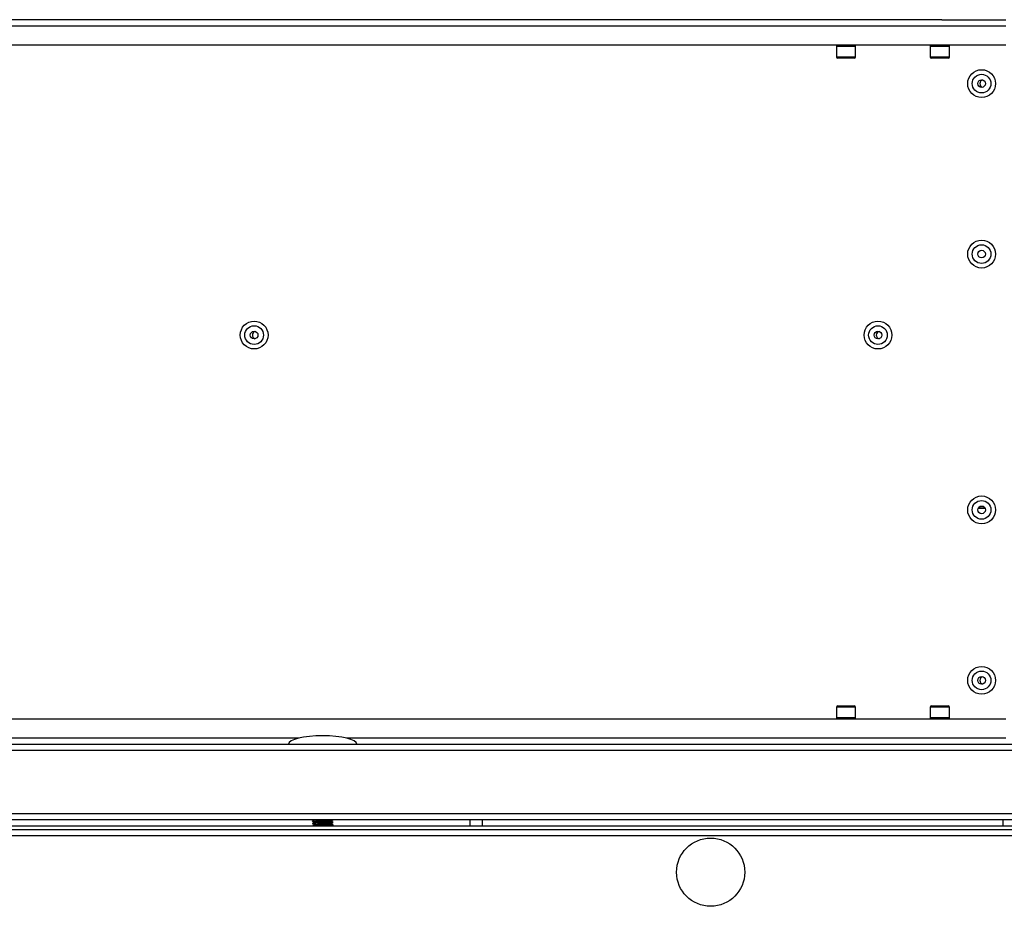
# Model space of a CAD drawing. Units: millimetres. Extents: x -1110 to 10398, y -8564 to 756.
# Drawn here: x 5367 to 5598, y 133 to 341 of the extents above; entities that cross this region are included whole.
import ezdxf

# ---------------------------------------------------------------- set-up
doc = ezdxf.new("R2010")
doc.units = ezdxf.units.MM

msp = doc.modelspace()

# ---------------------------------------------------------------- linework, layer by layer
at = {"color": 7, "linetype": 'Continuous', "lineweight": 25}
for p, q in [((5582.91, 340.77), (5113.91, 340.77)), ((5582.91, 340.77), (5597.93, 340.77)), ((5098.89, 339.34), (5597.93, 339.34)), ((5597.93, 334.78), (5098.89, 334.78)), ((5558.16, 334.48), (5558.16, 332.07)), ((5562.66, 332.07), (5562.66, 334.48)), ((5580.16, 334.48), (5580.16, 332.07)), ((5584.66, 332.07), (5584.66, 334.48)), ((5562.36, 331.77), (5558.46, 331.77)), ((5584.36, 331.77), (5580.46, 331.77)), ((5593.04, 226.12), (5591.38, 226.12)), ((5593.02, 226.16), (5591.4, 226.16)), ((5558.16, 179.47), (5558.16, 177.08)), ((5558.46, 179.77), (5562.36, 179.77)), ((5562.66, 177.08), (5562.66, 179.47)), ((5580.16, 179.47), (5580.16, 177.08)), ((5580.46, 179.77), (5584.36, 179.77)), ((5584.66, 177.08), (5584.66, 179.47)), ((5098.89, 176.78), (5597.93, 176.78)), ((5827.79, 169.33), (4869.53, 169.33)), ((4870.1, 170.78), (5827.22, 170.78)), ((4869.53, 154.52), (5827.79, 154.52)), ((5827.15, 153.08), (4870.17, 153.08)), ((5435.26, 152.78), (5435.26, 152.77)), ((5435.74, 153.08), (5435.75, 153.07)), ((5440.06, 153.04), (5440.06, 153.08)), ((5440.06, 152.44), (5440.06, 152.51)), ((5472.16, 153.08), (5472.16, 151.58)), ((5475.16, 151.58), (5475.16, 153.08)), ((5597.16, 153.08), (5597.16, 151.58)), ((4869.53, 150.78), (5827.79, 150.78)), ((5827.09, 151.58), (4870.23, 151.58)), ((5435.26, 152.18), (5435.26, 152.17)), ((5435.26, 151.58), (5435.26, 151.58)), ((5435.28, 151.58), (5435.3, 151.59)), ((5439.62, 151.58), (5439.61, 151.58)), ((5440.06, 151.84), (5440.06, 151.91)), ((5827.22, 149.34), (4870.1, 149.34))]:
    msp.add_line(p, q, dxfattribs=at)
at = {"color": 8, "linetype": 'Continuous', "lineweight": 25}
for p, q in [((5562.66, 334.48), (5558.16, 334.48)), ((5584.66, 334.48), (5580.16, 334.48)), ((5558.16, 332.07), (5562.66, 332.07)), ((5580.16, 332.07), (5584.66, 332.07)), ((5562.66, 179.47), (5558.16, 179.47)), ((5584.66, 179.47), (5580.16, 179.47)), ((5558.16, 177.08), (5562.66, 177.08)), ((5580.16, 177.08), (5584.66, 177.08)), ((5432.11, 172.22), (5265.21, 172.22)), ((5597.93, 172.22), (5443.21, 172.22))]:
    msp.add_line(p, q, dxfattribs=at)
at = {"color": 7, "linetype": 'Continuous', "lineweight": 25}
for centre, radius in [((5592.21, 325.78), 3.26), ((5592.21, 325.78), 2.19), ((5592.21, 325.78), 0.9), ((5592.21, 285.78), 3.26), ((5592.21, 285.78), 2.19), ((5592.21, 285.78), 0.9), ((5421.58, 266.78), 3.26), ((5421.58, 266.78), 2.19), ((5567.91, 266.78), 3.26), ((5567.91, 266.78), 2.19), ((5421.58, 266.78), 0.9), ((5567.91, 266.78), 0.9), ((5592.21, 225.78), 3.26), ((5592.21, 225.78), 2.19), ((5592.21, 225.78), 0.9), ((5592.21, 185.78), 3.26), ((5592.21, 185.78), 2.19), ((5592.21, 185.78), 0.9), ((5528.66, 140.78), 8)]:
    msp.add_circle(centre, radius, dxfattribs=at)
for centre, radius, start, end in [((5558.46, 334.48), 0.3, 90, 180), ((5562.36, 334.48), 0.3, 360, 90), ((5580.46, 334.48), 0.3, 90, 180), ((5584.36, 334.48), 0.3, 360, 90), ((5558.46, 332.07), 0.3, 180, 270), ((5562.36, 332.07), 0.3, 270, 0), ((5580.46, 332.07), 0.3, 180, 270), ((5584.36, 332.07), 0.3, 270, 0), ((5592.71, 325.78), 0.9, 106.1297, 253.8703), ((5422.08, 266.78), 0.9, 106.1276, 253.8724), ((5568.41, 266.78), 0.9, 106.1281, 253.8719), ((5592.71, 185.78), 0.9, 106.1283, 253.8717), ((5558.46, 179.47), 0.3, 90, 180), ((5562.36, 179.47), 0.3, 0, 90), ((5580.46, 179.47), 0.3, 90, 180), ((5584.36, 179.47), 0.3, 0, 90), ((5558.46, 177.08), 0.3, 180, 270), ((5562.36, 177.08), 0.3, 270, 0), ((5580.46, 177.08), 0.3, 180, 270), ((5584.36, 177.08), 0.3, 270, 0)]:
    msp.add_arc(centre, radius, start, end, dxfattribs=at)
for major_axis, start_param, end_param in [((-8, 0), 4.712389, 6.283185), ((8, 0), 0, 1.570796)]:
    msp.add_ellipse((5437.66, 170.78), major_axis=major_axis, ratio=0.25, start_param=start_param, end_param=end_param, dxfattribs=at)
for points, knots in [([(5440.03, 152.51), (5440.04, 152.51), (5440.08, 152.52), (5439.87, 152.55), (5439.43, 152.57), (5438.77, 152.59), (5437.98, 152.62), (5437.16, 152.65), (5436.4, 152.68), (5435.77, 152.71), (5435.38, 152.74), (5435.22, 152.77), (5435.28, 152.78), (5435.29, 152.79)], [0, 0, 0, 0, 0.0274162, 0.1329745, 0.2385329, 0.3440612, 0.4495849, 0.5551423, 0.6606958, 0.7662424, 0.8718404, 0.9774544, 1, 1, 1, 1]), ([(5435.74, 153.08), (5435.66, 153.03), (5435.5, 152.93), (5435.33, 152.83), (5435.25, 152.78)], [0, 0, 0, 0, 0.49041, 1, 1, 1, 1]), ([(5435.25, 152.77), (5435.34, 152.72), (5435.5, 152.62), (5435.67, 152.52), (5435.75, 152.47)], [0, 0, 0, 0, 0.500058, 1, 1, 1, 1]), ([(5435.74, 152.48), (5435.66, 152.43), (5435.5, 152.33), (5435.33, 152.23), (5435.25, 152.18)], [0, 0, 0, 0, 0.4906502, 1, 1, 1, 1]), ([(5435.29, 152.76), (5435.3, 152.76), (5435.33, 152.74), (5435.69, 152.72), (5436.28, 152.68), (5437.02, 152.65), (5437.84, 152.61), (5438.64, 152.57), (5439.33, 152.54), (5439.82, 152.5), (5440.06, 152.47), (5440.03, 152.45), (5440.03, 152.44)], [0, 0, 0, 0, 0.0811554, 0.190091, 0.2990344, 0.408038, 0.5170433, 0.626048, 0.7351169, 0.8441795, 0.9532286, 1, 1, 1, 1]), ([(5439.61, 152.78), (5439.61, 152.78), (5439.62, 152.79), (5439.47, 152.82), (5439.17, 152.84), (5438.71, 152.87), (5438.16, 152.9), (5437.56, 152.93), (5436.98, 152.96), (5436.46, 152.99), (5436.05, 153.02), (5435.81, 153.05), (5435.78, 153.06), (5435.77, 153.07)], [0, 0, 0, 0, 0.00055, 0.105385, 0.207895, 0.308101, 0.412433, 0.5165, 0.616446, 0.719435, 0.824228, 0.925852, 1, 1, 1, 1]), ([(5439.61, 152.18), (5439.61, 152.18), (5439.62, 152.19), (5439.47, 152.22), (5439.17, 152.24), (5438.71, 152.27), (5438.16, 152.3), (5437.56, 152.33), (5436.98, 152.36), (5436.46, 152.39), (5436.05, 152.42), (5435.81, 152.45), (5435.78, 152.46), (5435.77, 152.47)], [0, 0, 0, 0, 0.00055, 0.105385, 0.207895, 0.308101, 0.412433, 0.5165, 0.616446, 0.719436, 0.824228, 0.925853, 1, 1, 1, 1]), ([(5440.11, 152.48), (5440.02, 152.53), (5439.86, 152.63), (5439.69, 152.73), (5439.61, 152.78)], [0, 0, 0, 0, 0.500145, 1, 1, 1, 1]), ([(5439.62, 152.78), (5439.7, 152.82), (5439.86, 152.92), (5440.02, 153.02), (5440.11, 153.07)], [0, 0, 0, 0, 0.485086, 1, 1, 1, 1]), ([(5439.62, 152.18), (5439.7, 152.22), (5439.86, 152.32), (5440.02, 152.42), (5440.11, 152.47)], [0, 0, 0, 0, 0.485058, 1, 1, 1, 1]), ([(5439.96, 153.08), (5439.96, 153.07), (5440.08, 153.06), (5440.11, 153.05), (5440.05, 153.03), (5440.04, 153.03)], [0, 0, 0, 0, 0.011181, 0.9399, 1, 1, 1, 1]), ([(5435.25, 152.17), (5435.34, 152.12), (5435.5, 152.02), (5435.67, 151.92), (5435.75, 151.87)], [0, 0, 0, 0, 0.500032, 1, 1, 1, 1]), ([(5435.74, 151.88), (5435.66, 151.83), (5435.5, 151.73), (5435.33, 151.63), (5435.25, 151.58)], [0, 0, 0, 0, 0.4906502, 1, 1, 1, 1]), ([(5435.28, 152.16), (5435.27, 152.16), (5435.24, 152.15), (5435.45, 152.14), (5435.89, 152.1), (5436.56, 152.07), (5437.34, 152.04), (5438.16, 152), (5438.92, 151.96), (5439.55, 151.92), (5439.94, 151.88), (5440.1, 151.85), (5440.04, 151.84), (5440.02, 151.83)], [0, 0, 0, 0, 0.014572, 0.120619, 0.226654, 0.33272, 0.438823, 0.544922, 0.65105, 0.757219, 0.863365, 0.969518, 1, 1, 1, 1]), ([(5440.03, 151.91), (5440.04, 151.91), (5440.07, 151.93), (5439.83, 151.95), (5439.36, 151.97), (5438.68, 152), (5437.89, 152.03), (5437.2, 152.05), (5436.57, 152.07), (5435.99, 152.1), (5435.5, 152.13), (5435.25, 152.16), (5435.28, 152.18), (5435.3, 152.19)], [0, 0, 0, 0, 0.0398256, 0.1453723, 0.2509206, 0.3564337, 0.4619484, 0.5674948, 0.6196949, 0.7252334, 0.8307958, 0.9363995, 1, 1, 1, 1]), ([(5439.61, 151.58), (5439.61, 151.58), (5439.62, 151.6), (5439.47, 151.62), (5439.17, 151.65), (5438.71, 151.67), (5438.16, 151.7), (5437.56, 151.73), (5436.98, 151.76), (5436.46, 151.79), (5436.05, 151.82), (5435.81, 151.85), (5435.78, 151.86), (5435.77, 151.87)], [0, 0, 0, 0, 0.00055, 0.105385, 0.207895, 0.308101, 0.412433, 0.5165, 0.616446, 0.719435, 0.824228, 0.925852, 1, 1, 1, 1]), ([(5440.11, 151.88), (5440.02, 151.93), (5439.86, 152.03), (5439.69, 152.13), (5439.61, 152.18)], [0, 0, 0, 0, 0.500172, 1, 1, 1, 1]), ([(5439.62, 151.58), (5439.7, 151.62), (5439.86, 151.72), (5440.02, 151.82), (5440.11, 151.87)], [0, 0, 0, 0, 0.485661, 1, 1, 1, 1])]:
    msp.add_open_spline(points, degree=3, knots=knots, dxfattribs=at)

doc.saveas('drawing.dxf')
